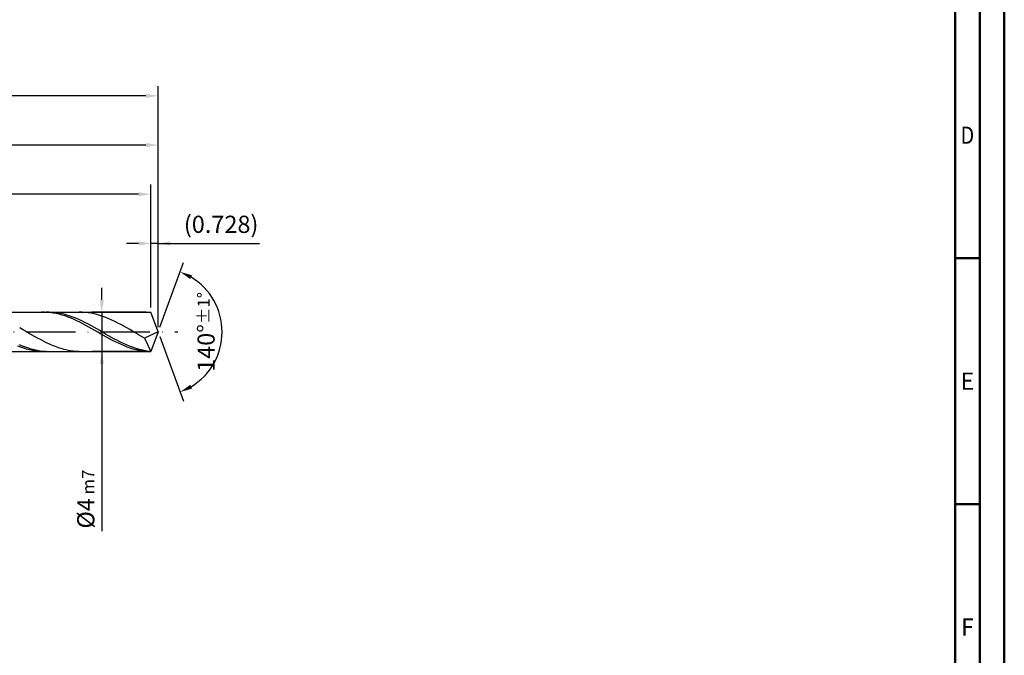
# Model space of a CAD drawing. Units: millimetres. Extents: x -218 to 376, y -196 to 225.
# Drawn here: x 176 to 376, y -66 to 63 of the extents above; entities that cross this region are included whole.
import ezdxf
from ezdxf.enums import TextEntityAlignment as Align

# ---------------------------------------------------------------- set-up
doc = ezdxf.new("R2010")
doc.units = ezdxf.units.MM
doc.linetypes.add('GEN7', pattern=[15, 10, -2.5, 0, -2.5])
doc.layers.get('0').update_dxf_attribs({"linetype": 'CONTINUOUS'})
doc.layers.get('DEFPOINTS').update_dxf_attribs({"linetype": 'CONTINUOUS'})
for name, color, linetype in [('AM_0', 7, 'CONTINUOUS'), ('AM_5', 3, 'CONTINUOUS'), ('AM_7', 4, 'GEN7')]:
    doc.layers.add(name, color=color, linetype=linetype)
doc.layers.add('AM_BOR', color=7, linetype='CONTINUOUS', lineweight=50)
doc.styles.get("Standard").update_dxf_attribs({"font": 'ISOCP.SHX'})
doc.dimstyles.get("Standard").update_dxf_attribs({"dimtxt": 3.5, "dimasz": 2.5, "dimexe": 2, "dimexo": 1, "dimgap": 1.5, "dimtad": 1, "dimdsep": 46, "dimtxsty": 'STANDARD', "dimcen": -2, "dimclrt": 2, "dimazin": 2, "dimtp": 0.1, "dimtm": 0.1, "dimtfac": 1, "dimtmove": 0, "dimatfit": 3, "dimfxl": 1, "dimarcsym": 0})

# ---------------------------------------------------------------- blocks, each defined once
blk = doc.blocks.new('A2')
at = {"layer": 'AM_BOR', "color": 1}
for p, q in [((589, 210), (584, 210)), ((584, 160), (589, 160))]:
    blk.add_line(p, q, dxfattribs=at)
for points in [[(0, 0), (594, 0), (594, 420), (0, 420)], [(10, 410), (10, 10), (584, 10), (584, 410)]]:
    blk.add_lwpolyline(points, close=True, dxfattribs=at)
at = {"layer": 'AM_BOR', "color": 7}
blk.add_lwpolyline([(5, 5), (589, 5), (589, 415), (5, 415)], close=True, dxfattribs=at)
at = {"layer": 'AM_BOR', "color": 2}
for s, width, p in [('D', 0.84375, (586.5, 235)), ('E', 0.964286, (586.5, 185)), ('F', 0.964286, (586.5, 135))]:
    blk.add_text(s, height=3.5, dxfattribs=dict(at, width=width)).set_placement(p, align=Align.MIDDLE_CENTER)
blk = doc.blocks.new('MAPAL_FRAME-Model')
blk.add_blockref('A2', (0, 0))
blk = doc.blocks.new('*D50')
at = {"layer": 'AM_5', "color": 0, "lineweight": -2}
for p, q in [((202.54, 5), (202.54, 20)), ((204, 1), (204, 20)), ((200.04, 18), (197.54, 18)), ((204, 18), (202.54, 18)), ((204, 18), (224.6, 18)), ((206.5, 18), (209, 18))]:
    blk.add_line(p, q, dxfattribs=at)
at = {"layer": 'AM_5', "color": 0}
for points in [[(200.04, 17.58), (200.04, 18.42), (202.54, 18)], [(206.5, 18.42), (206.5, 17.58), (204, 18)]]:
    blk.add_solid(points, dxfattribs=at)
at = {"layer": 'DEFPOINTS', "color": 0}
for p in [(202.54, 18), (202.54, 4), (204, 0)]:
    blk.add_point(p, dxfattribs=at)
at = {"layer": 'AM_5', "color": 2, "insert": (216.8, 21.43), "char_height": 3.5, "attachment_point": 5}
blk.add_mtext('(0.728)', dxfattribs=at)
blk = doc.blocks.new('*D51')
at = {"layer": 'AM_5', "color": 0, "lineweight": -2}
for p, q in [((204.34, 0.94), (209.13, 14.1)), ((204.34, -0.94), (209.13, -14.1))]:
    blk.add_line(p, q, dxfattribs=at)
blk.add_arc((204, 0), 13, 301.0355, 58.9645, dxfattribs=at)
at = {"layer": 'AM_5', "color": 0}
for points in [[(210.88, 11.52), (210.52, 10.76), (208.45, 12.22)], [(210.52, -10.76), (210.88, -11.52), (208.45, -12.22)]]:
    blk.add_solid(points, dxfattribs=at)
at = {"layer": 'DEFPOINTS', "color": 0}
for p in [(202.54, 4), (204, 0), (204, 0), (202.54, -4), (215.94, -5.15)]:
    blk.add_point(p, dxfattribs=at)
at = {"layer": 'AM_5', "color": 2, "insert": (213.75, 0), "char_height": 3.5, "attachment_point": 5, "rotation": 90}
blk.add_mtext('140%%d{}{\\H0.71x;\\C3;%%p1%%d}', dxfattribs=at)
blk = doc.blocks.new('*D52')
at = {"layer": 'AM_5', "color": 0, "lineweight": -2}
for p, q in [((76, 5), (76, 40)), ((204, 1), (204, 40)), ((201.5, 38), (78.5, 38))]:
    blk.add_line(p, q, dxfattribs=at)
at = {"layer": 'AM_5', "color": 0}
for points in [[(78.5, 38.42), (78.5, 37.58), (76, 38)], [(201.5, 37.58), (201.5, 38.42), (204, 38)]]:
    blk.add_solid(points, dxfattribs=at)
at = {"layer": 'DEFPOINTS', "color": 0}
for p in [(76, 38), (76, 4), (204, 0)]:
    blk.add_point(p, dxfattribs=at)
at = {"layer": 'AM_5', "color": 2, "insert": (140, 41.25), "char_height": 3.5, "attachment_point": 5}
blk.add_mtext('64{}{\\H0.71x;\\C3;%%p1}', dxfattribs=at)
blk = doc.blocks.new('*D53')
at = {"layer": 'AM_5', "color": 0, "lineweight": -2}
for p, q in [((192.54, 6.5), (192.54, 9)), ((201.54, 4), (190.54, 4)), ((192.54, 4), (192.54, -4)), ((201.54, -4), (190.54, -4)), ((192.54, -4), (192.54, -40.51)), ((192.54, -6.5), (192.54, -9))]:
    blk.add_line(p, q, dxfattribs=at)
at = {"layer": 'AM_5', "color": 0}
for points in [[(192.13, 6.5), (192.96, 6.5), (192.54, 4)], [(192.96, -6.5), (192.13, -6.5), (192.54, -4)]]:
    blk.add_solid(points, dxfattribs=at)
at = {"layer": 'DEFPOINTS', "color": 0}
for p in [(202.54, 4), (192.54, -4), (202.54, -4)]:
    blk.add_point(p, dxfattribs=at)
at = {"layer": 'AM_5', "color": 2, "insert": (189.29, -34), "char_height": 3.5, "attachment_point": 5, "rotation": 90}
blk.add_mtext('%%c4{}{\\H0.71x;\\C3; m7', dxfattribs=at)
blk = doc.blocks.new('*D54')
at = {"layer": 'AM_5', "color": 0, "lineweight": -2}
for p, q in [((0, 4.4), (0, 50)), ((204, 1), (204, 50)), ((201.5, 48), (2.5, 48))]:
    blk.add_line(p, q, dxfattribs=at)
at = {"layer": 'AM_5', "color": 0}
for points in [[(2.5, 48.42), (2.5, 47.58), (0, 48)], [(201.5, 47.58), (201.5, 48.42), (204, 48)]]:
    blk.add_solid(points, dxfattribs=at)
at = {"layer": 'DEFPOINTS', "color": 0}
for p in [(0, 48), (0, 3.4), (204, 0)]:
    blk.add_point(p, dxfattribs=at)
at = {"layer": 'AM_5', "color": 2, "insert": (102, 48), "char_height": 3.5, "attachment_point": 5}
blk.add_mtext('102{}{\\H0.71x;\\C3%%p1.5}\\P MIN. REGRIND LENGTH 92', dxfattribs=at)
blk = doc.blocks.new('*D55')
at = {"layer": 'AM_5', "color": 0, "lineweight": -2}
for p, q in [((86.54, 5), (86.54, 30)), ((202.54, 5), (202.54, 30)), ((200.04, 28), (89.04, 28))]:
    blk.add_line(p, q, dxfattribs=at)
at = {"layer": 'AM_5', "color": 0}
for points in [[(89.04, 28.42), (89.04, 27.58), (86.54, 28)], [(200.04, 27.58), (200.04, 28.42), (202.54, 28)]]:
    blk.add_solid(points, dxfattribs=at)
at = {"layer": 'DEFPOINTS', "color": 0}
for p in [(86.54, 28), (86.54, 4), (202.54, 4)]:
    blk.add_point(p, dxfattribs=at)
at = {"layer": 'AM_5', "color": 2, "insert": (144.54, 31.43), "char_height": 3.5, "attachment_point": 5}
blk.add_mtext('(58)', dxfattribs=at)

msp = doc.modelspace()

# ---------------------------------------------------------------- linework, layer by layer
at = {"layer": 'AM_0'}
for p, q in [((74.8284, 4), (202.5441, 4)), ((180.8812, 3.9996), (180.2795, 3.9896)), ((181.483, 3.9793), (180.8812, 3.9996)), ((181.8453, 3.9992), (181.2413, 3.9911)), ((182.0847, 3.9291), (181.483, 3.9793)), ((182.4493, 3.9768), (181.8453, 3.9992)), ((182.6865, 3.8493), (182.0847, 3.9291)), ((183.0533, 3.9243), (182.4493, 3.9768)), ((183.2882, 3.7404), (182.6865, 3.8493)), ((183.6573, 3.842), (183.0533, 3.9243)), ((183.89, 3.6034), (183.2882, 3.7404)), ((184.2613, 3.7305), (183.6573, 3.842)), ((184.4917, 3.4391), (183.89, 3.6034)), ((184.8652, 3.5906), (184.2613, 3.7305)), ((185.0935, 3.249), (184.4917, 3.4391)), ((185.4692, 3.4235), (184.8652, 3.5906)), ((185.6952, 3.0343), (185.0935, 3.249)), ((186.0732, 3.2304), (185.4692, 3.4235)), ((186.297, 2.7968), (185.6952, 3.0343)), ((186.6772, 3.0128), (186.0732, 3.2304)), ((186.8987, 2.5382), (186.297, 2.7968)), ((187.2812, 2.7722), (186.6772, 3.0128)), ((187.5004, 2.2605), (186.8987, 2.5382)), ((187.8852, 2.5106), (187.2812, 2.7722)), ((188.1022, 1.9657), (187.5004, 2.2605)), ((188.4891, 2.23), (187.8852, 2.5106)), ((188.5466, 3.9943), (187.9423, 3.9977)), ((189.0931, 1.9324), (188.4891, 2.23)), ((189.1509, 3.9606), (188.5466, 3.9943)), ((189.7552, 3.8968), (189.1509, 3.9606)), ((190.3595, 3.8033), (189.7552, 3.8968)), ((190.9639, 3.6809), (190.3595, 3.8033)), ((191.5682, 3.5306), (190.9639, 3.6809)), ((192.1725, 3.3533), (191.5682, 3.5306)), ((192.7768, 3.1506), (192.1725, 3.3533)), ((193.3811, 2.924), (192.7768, 3.1506)), ((193.9854, 2.6751), (193.3811, 2.924)), ((194.5897, 2.4058), (193.9854, 2.6751)), ((195.1941, 2.1183), (194.5897, 2.4058)), ((195.7984, 1.8146), (195.1941, 2.1183)), ((204, 0), (202.5441, 4)), ((204, 0), (202.5441, 4)), ((176.4603, 0.4808), (175.856, 0.8249)), ((177.0646, 0.133), (176.4603, 0.4808)), ((177.6689, -0.2157), (177.0646, 0.133)), ((188.7039, 1.6561), (188.1022, 1.9657)), ((189.3057, 1.334), (188.7039, 1.6561)), ((189.6971, 1.6201), (189.0931, 1.9324)), ((189.9074, 1.0018), (189.3057, 1.334)), ((190.3011, 1.2955), (189.6971, 1.6201)), ((190.5092, 0.6621), (189.9074, 1.0018)), ((190.9051, 0.9611), (190.3011, 1.2955)), ((191.1109, 0.3174), (190.5092, 0.6621)), ((191.5091, 0.6194), (190.9051, 0.9611)), ((191.7127, -0.0296), (191.1109, 0.3174)), ((192.113, 0.273), (191.5091, 0.6194)), ((192.717, -0.0755), (192.113, 0.273)), ((196.4027, 1.4972), (195.7984, 1.8146)), ((197.007, 1.1684), (196.4027, 1.4972)), ((197.6113, 0.8307), (197.007, 1.1684)), ((198.2156, 0.4867), (197.6113, 0.8307)), ((198.82, 0.1389), (198.2156, 0.4867)), ((199.4243, -0.2098), (198.82, 0.1389)), ((204, 0), (201.2372, -1.2361)), ((204, 0), (202.5441, -4)), ((178.2732, -0.5629), (177.6689, -0.2157)), ((178.8775, -0.9057), (178.2732, -0.5629)), ((179.4819, -1.2417), (178.8775, -0.9057)), ((180.0862, -1.5682), (179.4819, -1.2417)), ((180.6905, -1.8828), (180.0862, -1.5682)), ((181.2948, -2.1831), (180.6905, -1.8828)), ((192.3144, -0.3765), (191.7127, -0.0296)), ((192.9162, -0.7205), (192.3144, -0.3765)), ((193.321, -0.4234), (192.717, -0.0755)), ((193.5179, -1.0591), (192.9162, -0.7205)), ((193.925, -0.7681), (193.321, -0.4234)), ((194.1197, -1.3897), (193.5179, -1.0591)), ((194.529, -1.107), (193.925, -0.7681)), ((194.7214, -1.7099), (194.1197, -1.3897)), ((195.133, -1.4375), (194.529, -1.107)), ((195.3232, -2.0171), (194.7214, -1.7099)), ((195.7369, -1.757), (195.133, -1.4375)), ((196.3409, -2.0632), (195.7369, -1.757)), ((200.0286, -0.557), (199.4243, -0.2098)), ((200.6329, -0.9), (200.0286, -0.557)), ((201.2372, -1.2361), (200.6329, -0.9)), ((201.2372, -1.2361), (202.5441, -4)), ((176.0673, -3.1103), (175.4655, -2.8804)), ((176.4095, -2.888), (175.8055, -2.636)), ((176.669, -3.3167), (176.0673, -3.1103)), ((177.0135, -3.118), (176.4095, -2.888)), ((177.2708, -3.4982), (176.669, -3.3167)), ((177.6174, -3.3243), (177.0135, -3.118)), ((177.8725, -3.6533), (177.2708, -3.4982)), ((178.2214, -3.5054), (177.6174, -3.3243)), ((178.4742, -3.7808), (177.8725, -3.6533)), ((178.8254, -3.6598), (178.2214, -3.5054)), ((179.076, -3.8798), (178.4742, -3.7808)), ((179.4294, -3.7865), (178.8254, -3.6598)), ((179.6777, -3.9496), (179.076, -3.8798)), ((180.0334, -3.8843), (179.4294, -3.7865)), ((180.2795, -3.9896), (179.6777, -3.9496)), ((180.6374, -3.9527), (180.0334, -3.8843)), ((181.2413, -3.9911), (180.6374, -3.9527)), ((181.8991, -2.4668), (181.2948, -2.1831)), ((182.5034, -2.7317), (181.8991, -2.4668)), ((183.1078, -2.9759), (182.5034, -2.7317)), ((183.7121, -3.1974), (183.1078, -2.9759)), ((184.3164, -3.3946), (183.7121, -3.1974)), ((184.9207, -3.566), (184.3164, -3.3946)), ((185.525, -3.7103), (184.9207, -3.566)), ((186.1293, -3.8264), (185.525, -3.7103)), ((186.7336, -3.9134), (186.1293, -3.8264)), ((187.338, -3.9706), (186.7336, -3.9134)), ((187.9423, -3.9977), (187.338, -3.9706)), ((195.9249, -2.3091), (195.3232, -2.0171)), ((196.5267, -2.5837), (195.9249, -2.3091)), ((196.9449, -2.3537), (196.3409, -2.0632)), ((197.1284, -2.8389), (196.5267, -2.5837)), ((197.5489, -2.6264), (196.9449, -2.3537)), ((197.7301, -3.0726), (197.1284, -2.8389)), ((198.1529, -2.8791), (197.5489, -2.6264)), ((198.3319, -3.2832), (197.7301, -3.0726)), ((198.7569, -3.1099), (198.1529, -2.8791)), ((198.9336, -3.469), (198.3319, -3.2832)), ((199.3608, -3.3171), (198.7569, -3.1099)), ((199.5354, -3.6287), (198.9336, -3.469)), ((199.9648, -3.4992), (199.3608, -3.3171)), ((200.1371, -3.761), (199.5354, -3.6287)), ((200.5688, -3.6546), (199.9648, -3.4992)), ((200.7389, -3.865), (200.1371, -3.761)), ((201.1728, -3.7823), (200.5688, -3.6546)), ((201.3406, -3.9398), (200.7389, -3.865)), ((201.7768, -3.8813), (201.1728, -3.7823)), ((201.9424, -3.9849), (201.3406, -3.9398)), ((202.3808, -3.9508), (201.7768, -3.8813))]:
    msp.add_line(p, q, dxfattribs=at)
at = {"layer": 'AM_0', "extrusion": (0, 0, -1)}
for p in [(204, 0), (74.8284, -4)]:
    msp.add_line(p, (202.5441, -4), dxfattribs=at)
at = {"layer": 'AM_7'}
msp.add_line((-4, 0), (208, 0), dxfattribs=at)

# ---------------------------------------------------------------- block references
at = {"layer": 'AM_0'}
msp.add_blockref('MAPAL_FRAME-Model', (-218, -195), dxfattribs=at)

# ---------------------------------------------------------------- dimensions: what is measured, and where the dimension line sits
at = {"layer": 'AM_5'}
for base, p1, p2, text, picture, middle in [((0, 48), (204, 0), (0, 3.4), '<>{}{\\H0.71x;\\C3%%p1.5}\\X MIN. REGRIND LENGTH 92', '*D54', (102, 48)), ((76, 38), (204, 0), (76, 4), '<>{}{\\H0.71x;\\C3;%%p1}', '*D52', (140, 38)), ((86.5441, 28), (202.5441, 4), (86.5441, 4), '(58)', '*D55', (144.5441, 28)), ((202.5441, 18), (204, 0), (202.5441, 4), '(<>)', '*D50', (216.8, 18))]:
    dim = msp.add_linear_dim(base=base, p1=p1, p2=p2, text=text, dimstyle='STANDARD', override={"dimdec": 3, "dimlfac": 0.5, "dimtp": 0.01}, dxfattribs=at)
    dim.commit()
    dim.dimension.update_dxf_attribs({"geometry": picture, "text_midpoint": middle, "dimtype": 160})
dim = msp.add_angular_dim_2l(base=(215.9368, -5.149), line1=((204, 0), (202.5441, 4)), line2=((204, 0), (202.5441, -4)), text='<>{}{\\H0.71x;\\C3;%%p1%%d}', dimstyle='STANDARD', override={"dimdec": 3, "dimtp": 0.01}, dxfattribs=at)
dim.commit()
dim.dimension.update_dxf_attribs({"geometry": '*D51', "text_midpoint": (213.7482, 0)})
dim = msp.add_linear_dim(base=(192.5441, -4), p1=(202.5441, 4), p2=(202.5441, -4), angle=90, text='%%c<>{}{\\H0.71x;\\C3; m7', dimstyle='STANDARD', override={"dimdec": 3, "dimlfac": 0.5, "dimtp": 0.01}, dxfattribs=at)
dim.commit()
dim.dimension.update_dxf_attribs({"geometry": '*D53', "text_midpoint": (192.5441, -34), "dimtype": 160})

doc.saveas('drawing.dxf')
